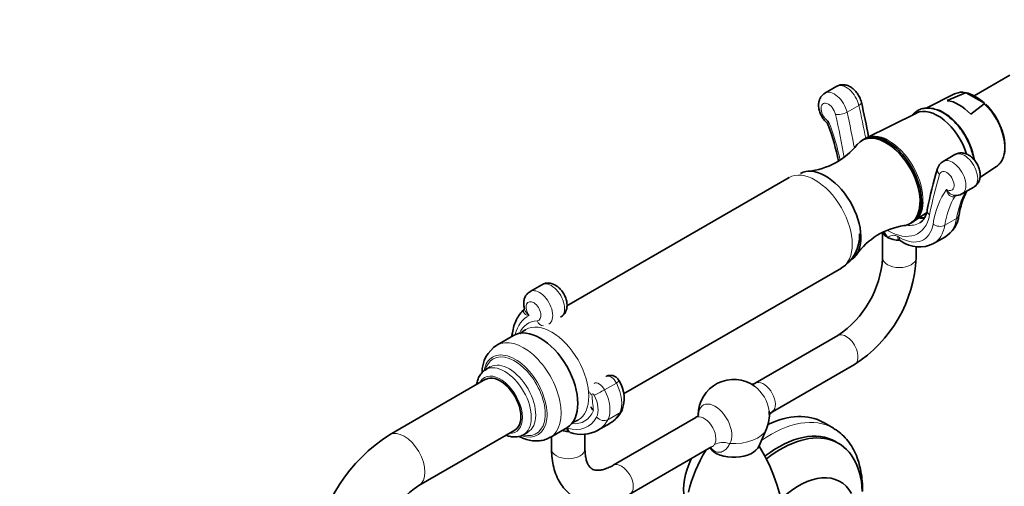
# Model space of a CAD drawing. Units: millimetres. Extents: x 0 to 1478, y 0 to 1758.
# Drawn here: x 906 to 1141, y 359 to 470 of the extents above; entities that cross this region are included whole.
import ezdxf
from ezdxf import colors
from ezdxf.entities.mleader import LeaderData, LeaderLine
from ezdxf.math import Vec2, Vec3

# ---------------------------------------------------------------- set-up
doc = ezdxf.new("R2010")
doc.units = ezdxf.units.MM
doc.layers.add('DV6_Défaut', color=7, linetype='Continuous')
doc.layers.add('Défaut', color=7, linetype='Continuous')

# ---------------------------------------------------------------- blocks, each defined once
blk = doc.blocks.new('_DOT')
at = {"color": 0}
blk.add_line((0, 0), (-1, 0), dxfattribs=at)
at = {"color": 0, "const_width": 0.333}
blk.add_lwpolyline([(-0.1665, 0, 1), (0.1665, 0, 1)], format="xyb", close=True, dxfattribs=at)
blk = doc.blocks.new('SE5')
at = {"layer": 'DV6_Défaut', "color": 7, "linetype": 'Continuous', "lineweight": 35}
for p, q in [((1142.38, 457.16), (1133.89, 452.26)), ((1101, 454.53), (1098.17, 452.9)), ((1129.2, 452.69), (1122.39, 449.3)), ((1127.44, 451.1), (1131.77, 452.97)), ((1131.94, 452.99), (1136.32, 450.46)), ((1136.29, 450.36), (1133.04, 447.87)), ((1120.04, 448.12), (1107.99, 442.12)), ((1107.4, 441.81), (1107.05, 441.61)), ((1129.28, 438.2), (1126.46, 436.57)), ((1135.24, 432.7), (1139.21, 435.34)), ((1089.61, 432.7), (1036.47, 402.02)), ((1130.96, 428.77), (1133.78, 430.41)), ((1119.46, 422.26), (1122.49, 424.26)), ((1118.55, 421.69), (1118.9, 421.9)), ((1111.98, 419.56), (1111.98, 413.48)), ((1116.01, 417.69), (1116.39, 417.47)), ((1124.17, 416.89), (1127, 418.53)), ((1119.98, 413.48), (1119.98, 416.19)), ((1050.03, 380.98), (1102.11, 411.05)), ((1030.47, 407.07), (1027.64, 405.44)), ((1023.69, 394.93), (1019.7, 392.63)), ((1101.25, 394.9), (1081.5, 383.5)), ((1018.14, 387.39), (1017.08, 386.78)), ((1085.66, 376.66), (1105.25, 387.97)), ((1017.02, 384.44), (994.06, 371.18)), ((1067.27, 375.28), (1047.51, 363.87)), ((1001.06, 359.06), (1024.02, 372.31)), ((1032.45, 370.54), (1036.44, 372.84)), ((1043.87, 372.24), (1046.7, 373.87)), ((1082.45, 368.52), (1084.19, 372.56)), ((1100.22, 372.72), (1097.74, 374.15)), ((1026.08, 371.19), (1027.14, 371.8)), ((1032.78, 370.73), (1032.78, 367.76)), ((1036.82, 371.96), (1037.15, 371.77)), ((1040.78, 367.76), (1040.78, 371.33)), ((1051.51, 356.95), (1071.08, 368.25)), ((1101.44, 369.12), (1100.74, 369.53))]:
    blk.add_line(p, q, dxfattribs=at)
at = {"layer": 'DV6_Défaut', "color": 7, "linetype": 'Continuous', "lineweight": 18}
for p, q in [((1103.46, 448.32), (1106.29, 449.95)), ((1129.65, 428.42), (1129.31, 428.23)), ((1126.84, 421.29), (1129.67, 422.93)), ((1115.6, 418.6), (1115.98, 418.38)), ((1045.46, 381.92), (1048.29, 383.55)), ((1046.25, 374.77), (1049.08, 376.4)), ((1036.45, 372.85), (1036.61, 372.76))]:
    blk.add_line(p, q, dxfattribs=at)
at = {"layer": 'DV6_Défaut', "color": 7, "linetype": 'Continuous', "lineweight": 35}
for centre, radius, start, end in [((1130.94, 449.63), 3.48, 75.9107, 115.4912), ((1131.9, 452.58), 0.417, 84.7912, 109.051), ((934.43, 411), 176.97, 10.2206, 12.9641), ((1136.23, 450.44), 0.101, 308.017, 11.9637), ((1126.47, 439.74), 14.61, 28.5492, 45.9201), ((1097.76, 444.92), 1.22, 13.4669, 54.3809), ((1053.08, 427.66), 49.13, 10.5342, 20.9404), ((1092.66, 450.93), 16.77, 275.1096, 321.9353), ((1127.92, 434.02), 2.93, 120.6551, 163.7456), ((1208.48, 408.96), 87.3, 162.756, 169.4428), ((1129.54, 431), 2.61, 261.5204, 302.4219), ((1147.87, 421.15), 17.8, 152.079, 171.8062), ((1123.39, 424.43), 6.89, 300.148, 353.7719), ((1097.35, 418.82), 9.11, 301.3157, 2.478), ((1119.48, 404.56), 16.81, 98.2268, 144.9266), ((1108.47, 417.14), 4.29, 28.4107, 34.5749), ((1120.75, 423.72), 7.62, 235.0925, 296.6111), ((1087.8, 415.06), 24.23, 303.7225, 356.2775), ((1087.94, 414.97), 32.07, 302.6616, 357.3384), ((1023.85, 386.12), 7.69, 122.4128, 180.3961), ((1042.21, 379.9), 7.94, 337.8093, 31.3843), ((1076.38, 375.92), 8.5, 54.0948, 180.0699), ((1043.06, 380.23), 7.31, 300.3748, 332.855), ((1076.38, 375.92), 8.5, 336.678, 5.9052), ((1086.57, 374.74), 2.11, 115.2906, 142.4798), ((1039.96, 379.32), 8.07, 250.2042, 299.3974), ((1015.79, 337.29), 40.26, 122.6574, 171.15), ((1104.92, 346.94), 40.79, 149.8298, 165.0659), ((1044.18, 345.23), 44.77, 338.6933, 31.2324), ((1015.89, 337.25), 26.37, 124.2138, 170.6538)]:
    blk.add_arc(centre, radius, start, end, dxfattribs=at)
at = {"layer": 'DV6_Défaut', "color": 7, "linetype": 'Continuous', "lineweight": 18}
for centre, major_axis, ratio, start_param, end_param in [((1103.25, 450.63), (2.25, -3.9), 0.57735, 1.081961, 3.141593), ((1100.42, 449), (2.25, -3.9), 0.57735, 1.081961, 3.141823), ((1134.03, 443.91), (5.01, -8.68), 0.57735, 2.680887, 3.066691), ((1099.01, 448.19), (1.25, -2.17), 0.57735, 1.081961, 5.507049), ((1104.94, 450.26), (-1.95, -0.45), 0.383425, 2.246091, 3.141164), ((1013.56, 470.77), (68.57, -118.76), 0.57735, 1.017809, 1.081961), ((1134.03, 443.91), (-5.01, 8.68), 0.57735, 3.264541, 5.173095), ((1102.11, 448.62), (-1.95, -0.45), 0.383425, 0.675295, 2.246091), ((1009.31, 468.32), (67.57, -117.03), 0.57735, 0.99656, 1.081961), ((1010.73, 469.14), (68.57, -118.76), 0.57735, 1.01156, 1.081961), ((1076.9, 443.7), (18.2, -31.53), 0.57735, 1.040356, 1.322267), ((1113.52, 432.07), (5.74, -9.94), 0.57735, 0.724728, 2.412234), ((1131.53, 434.3), (2.25, -3.9), 0.57735, 0, 3.141593), ((1128.71, 432.67), (2.25, -3.9), 0.57735, -0.000952, 3.150026), ((1095.86, 421.87), (-6.25, 10.83), 0.57735, 3.141593, 6.283185), ((1216.99, 348.42), (-67.57, 117.03), 0.57735, 0.488836, 0.591989), ((1127.02, 434.24), (1.91, -0.6), 0.720869, 3.141172, 4.126157), ((1127.29, 431.86), (1.25, -2.17), 0.57735, -0.79466, 3.630429), ((1149.4, 401.85), (-18.2, 31.53), 0.57735, 0.248529, 0.614124), ((1153.64, 404.3), (-17.2, 29.8), 0.57735, 0.330969, 0.614124), ((1150.81, 402.67), (-17.2, 29.8), 0.57735, 0.298083, 0.614124), ((1124.63, 424.59), (1.97, -0.37), 0.677555, 3.142095, 4.044299), ((1113.15, 431.86), (-7.25, 12.56), 0.57735, 2.358166, 3.733582), ((1115.98, 427.82), (-5.78, 10.01), 0.57735, 2.356194, 3.755717), ((1114.56, 432.67), (-6.25, 10.83), 0.57735, 2.715901, 3.150657), ((1117.39, 434.3), (-6.25, 10.83), 0.57735, 2.716837, 2.914901), ((1125.44, 422.38), (-1.97, 0.32), 0.667305, 0.887017, 2.457814), ((1120.22, 430.27), (-6.78, 11.74), 0.57735, 3.141593, 3.755717), ((1128.27, 424.01), (-1.97, 0.32), 0.667305, 2.457814, 3.139394), ((1117.39, 428.63), (-6.78, 11.74), 0.57735, 3.141685, 3.755717), ((1117.01, 419.42), (1, 1.73), 0.57735, 2.356194, 3.141593), ((1117.39, 419.2), (1, 1.73), 0.57735, 2.356194, 3.141788), ((1115.98, 413.48), (-4, 0), 0.57735, 6.280879, 6.283185), ((1115.98, 413.48), (-4, 0), 0.57735, 0, 3.138757), ((1032.72, 403.17), (2.25, -3.9), 0.57735, 0, 3.141593), ((1029.89, 401.54), (2.25, -3.9), 0.57735, 0.001032, 3.143849), ((1028.48, 400.72), (-1.25, 2.17), 0.57735, 2.861555, 8.000025), ((1034.93, 385.89), (7.86, -13.62), 0.57735, 3.097302, 3.689888), ((1033.95, 386.13), (-6.75, 11.69), 0.57735, -0.280038, 0.391771), ((1032.86, 385.5), (-6.25, 10.83), 0.57735, 3.140156, 6.279221), ((1030.75, 399.26), (-0.12, 2), 0.78469, 1.943413, 3.141646), ((1026.08, 381.58), (-6.37, 11.04), 0.57735, 3.139642, 6.281296), ((1103.25, 391.44), (2, -3.46), 0.57735, 0, 3.141593), ((1024.09, 380.43), (-5.39, 9.33), 0.57735, 2.556434, 6.283185), ((1024.09, 380.43), (-5.39, 9.33), 0.57735, 0, 0.563893), ((1023.97, 380.37), (-5.16, 8.93), 0.57735, 0, 0.510742), ((1022.64, 379.6), (-4.5, 7.79), 0.57735, 3.133814, 6.271981), ((1023.97, 380.37), (-5.16, 8.93), 0.57735, 2.63858, 6.283185), ((1021.58, 378.99), (-4.5, 7.79), 0.57735, 3.134734, 6.276098), ((1020.52, 378.37), (-3.75, 6.5), 0.57735, 0, 0.367208), ((1020.52, 378.37), (-3.75, 6.5), 0.57735, 2.774385, 6.283185), ((1047, 383.02), (1.2, -2.09), 0.57735, 1.495473, 3.141593), ((1047.22, 383.11), (-1.77, -0.92), 0.061443, 2.187615, 3.141563), ((1083.5, 380.03), (2, -3.46), 0.57735, 0.279178, 3.143845), ((1044.17, 381.38), (1.2, -2.09), 0.57735, 1.495473, 3.13887), ((1044.39, 381.47), (-1.77, -0.92), 0.061443, 0.616819, 2.187615), ((1041.38, 380.22), (3.81, -6.59), 0.57735, 0.345999, 1.495473), ((1044.21, 381.86), (3.81, -6.59), 0.57735, 0.345999, 1.495473), ((1080.86, 378.51), (2.83, -4.91), 0.57735, 0.911738, 2.229854), ((1043.88, 381.53), (2, 0.08), 0.548325, 3.140616, 3.903622), ((1042.75, 380.57), (0.205, -0.355), 0.57735, 1.495473, 3.976079), ((1062.77, 370.14), (-14.38, 24.9), 0.57735, 0.834486, 0.985346), ((1039.96, 379.41), (2.81, -4.86), 0.57735, 0.345999, 1.495473), ((1033.95, 386.13), (-6.75, 11.69), 0.57735, 2.749822, 3.554334), ((1047.8, 377.84), (-1.77, 0.94), 0.768109, 2.694388, 3.141205), ((1071.9, 373.34), (2.83, -4.91), 0.57735, 0.279178, 3.857422), ((1089.06, 373.26), (4.16, -2.77), 0.784884, 2.769989, 3.144037), ((1033.98, 386.11), (-7.48, 12.96), 0.57735, 2.607584, 3.487592), ((1044.97, 376.2), (-1.77, 0.94), 0.768109, 1.123592, 2.694388), ((1035.39, 386.93), (-8.48, 14.69), 0.57735, 3.146805, 3.487592), ((1038.22, 388.56), (-8.48, 14.69), 0.57735, 3.141593, 3.487592), ((1069.27, 371.82), (2, -3.46), 0.57735, 0.279178, 3.141593), ((1085.22, 346.74), (-15, -25.98), 0.57735, 3.141593, 4.031609), ((997.56, 365.12), (-3.5, 6.06), 0.57735, 3.141803, 6.283185), ((1037.82, 373.69), (1, 1.73), 0.57735, 2.389053, 3.141593), ((1076.38, 373.68), (-8.04, 0), 0.57735, 1.449223, 2.897641), ((997.56, 365.12), (-3.5, 6.06), 0.57735, 0, 0.000594), ((1036.78, 367.76), (4, 0), 0.57735, 3.141593, 6.283185), ((1074.83, 365.04), (-4.16, 2.77), 0.784884, 5.070513, 5.911582), ((1049.51, 360.41), (-2, 3.46), 0.57735, 3.141777, 6.278934)]:
    blk.add_ellipse(centre, major_axis=major_axis, ratio=ratio, start_param=start_param, end_param=end_param, dxfattribs=at)
at = {"layer": 'DV6_Défaut', "color": 7, "linetype": 'Continuous', "lineweight": 35}
for centre, major_axis, start_param, end_param in [((1134.03, 443.91), (5.01, -8.68), 3.066691, 3.10623), ((1134.13, 443.97), (-5, 8.65), 5.182307, 5.813267), ((1130.24, 441.72), (-5.15, 8.91), 5.10308, 5.892495), ((1125.17, 438.8), (5.33, -9.22), 1.200378, 3.10623), ((1126.58, 439.61), (-5.27, 9.14), 4.110086, 5.729675), ((1113.15, 431.86), (5.75, -9.96), 0, 3.141593), ((1113.52, 432.07), (5.74, -9.94), 2.412234, 3.13855), ((1112.8, 431.65), (5.75, -9.96), 0, 3.372323), ((1098.3, 423.28), (6, -10.39), 0.046032, 3.136005), ((1134.03, 443.91), (-5.01, 8.68), 3.176955, 3.264541), ((1113.52, 432.07), (5.74, -9.94), 0.003043, 0.724728), ((1112.8, 431.65), (5.75, -9.96), 6.053031, 6.283185), ((1115.98, 420.02), (4, 0), 3.499441, 3.926991), ((1115.98, 420.02), (-4, 0), 0.785398, 1.575406), ((1120.22, 430.27), (-6.78, 11.74), 3.126549, 3.141593), ((1030.06, 383.89), (-6.37, 11.04), 3.141593, 6.283185), ((1020.52, 378.37), (3.5, -6.06), 0, 3.141593), ((1082.74, 348.16), (-15, -25.98), 3.141593, 3.841214), ((1080.86, 378.51), (2.83, -4.91), 0.88951, 0.911738), ((1036.78, 374.29), (-4, 0), 1.177846, 1.575406), ((1085.22, 346.74), (-15, -25.98), 3.13413, 3.141593), ((1086.99, 345.72), (-13.75, -23.82), 3.141593, 4.087402), ((1087.69, 345.31), (-13.75, -23.82), 2.408218, 4.106829), ((1076.38, 369.39), (-6.25, 0), 0.40135, 2.897641), ((1073.55, 363.27), (6.5, 11.26), 1.708675, 2.550181), ((1091.94, 342.86), (-9.87, -17.1), 2.80255, 4.23627)]:
    blk.add_ellipse(centre, major_axis=major_axis, ratio=0.57735, start_param=start_param, end_param=end_param, dxfattribs=at)
for points, knots in [([(1106.89, 450.7), (1106.83, 450.93), (1106.69, 451.46), (1106.26, 452.39), (1105.58, 453.33), (1104.77, 454.11), (1103.88, 454.64), (1102.97, 454.92), (1102.08, 454.93), (1101.39, 454.77), (1101.1, 454.56), (1101.02, 454.51)], [0, 0, 0, 0, 0.078279, 0.213825, 0.350477, 0.491294, 0.621106, 0.741344, 0.854784, 0.965665, 1, 1, 1, 1]), ([(1098.19, 452.87), (1097.98, 452.75), (1097.57, 452.5), (1097.07, 451.84), (1096.74, 451.03), (1096.62, 450.13), (1096.7, 449.14), (1097.01, 448.09), (1097.53, 447.08), (1098.06, 446.32), (1098.41, 446.03), (1098.51, 445.95)], [0, 0, 0, 0, 0.085977, 0.198517, 0.308985, 0.424373, 0.549411, 0.683262, 0.81956, 0.957944, 1, 1, 1, 1]), ([(1133.79, 437.04), (1133.76, 437.21), (1133.63, 437.92), (1133.3, 439.18), (1132.67, 440.83), (1131.87, 442.44), (1130.91, 443.96), (1129.82, 445.35), (1128.63, 446.59), (1127.36, 447.64), (1126.04, 448.47), (1124.69, 449.04), (1123.37, 449.34), (1122.09, 449.35), (1120.93, 449.05), (1119.93, 448.49), (1119.39, 447.97), (1119.16, 447.69)], [0, 0, 0, 0, 0.02192, 0.092709, 0.163333, 0.233843, 0.304332, 0.374892, 0.445615, 0.516612, 0.587974, 0.659703, 0.73141, 0.80213, 0.870759, 0.93714, 1, 1, 1, 1]), ([(1139.63, 435.71), (1139.75, 435.8), (1140.11, 436.08), (1140.59, 436.85), (1141.02, 437.93), (1141.25, 439.21), (1141.26, 440.62), (1141.06, 442.14), (1140.66, 443.7), (1140.06, 445.28), (1139.58, 446.19), (1139.3, 446.72)], [0, 0, 0, 0, 0.045266, 0.161225, 0.278904, 0.39878, 0.520015, 0.641661, 0.763194, 0.884557, 1, 1, 1, 1]), ([(1133.77, 430.43), (1134, 430.57), (1134.43, 430.84), (1134.92, 431.53), (1135.23, 432.34), (1135.34, 433.25), (1135.24, 434.25), (1134.92, 435.3), (1134.38, 436.32), (1133.66, 437.24), (1132.81, 437.96), (1131.9, 438.42), (1130.98, 438.62), (1130.11, 438.55), (1129.49, 438.37), (1129.27, 438.19), (1129.25, 438.17)], [0, 0, 0, 0, 0.059413, 0.129852, 0.199368, 0.272277, 0.351367, 0.43577, 0.521483, 0.608626, 0.698934, 0.779585, 0.854163, 0.925342, 0.995472, 1, 1, 1, 1]), ([(1122.66, 424.96), (1122.61, 424.73), (1122.49, 424.18), (1122.17, 423.33), (1121.69, 422.57), (1121.24, 422.1), (1120.94, 421.94), (1120.84, 421.89)], [0, 0, 0, 0, 0.128879, 0.377404, 0.628984, 0.892269, 1, 1, 1, 1]), ([(1122.03, 423.07), (1121.86, 423.07), (1121.51, 423.08), (1121.12, 423.14), (1120.92, 423.18)], [0, 0, 0, 0, 0.509612, 1, 1, 1, 1]), ([(1115.96, 417.72), (1115.96, 417.72), (1115.96, 417.72), (1116.01, 417.69), (1116.02, 417.68)], [0, 0, 0, 0, 0.811586, 1, 1, 1, 1]), ([(1034.96, 399.32), (1035.1, 399.39), (1035.47, 399.58), (1035.96, 400.17), (1036.34, 400.94), (1036.51, 401.83), (1036.48, 402.8), (1036.23, 403.83), (1035.75, 404.87), (1035.09, 405.83), (1034.28, 406.62), (1033.4, 407.16), (1032.49, 407.45), (1031.6, 407.47), (1030.88, 407.32), (1030.57, 407.1), (1030.48, 407.03)], [0, 0, 0, 0, 0.036158, 0.108089, 0.177559, 0.249183, 0.3264, 0.409706, 0.495395, 0.58212, 0.671403, 0.754097, 0.830787, 0.902996, 0.97347, 1, 1, 1, 1]), ([(1027.65, 405.4), (1027.45, 405.29), (1027.05, 405.06), (1026.56, 404.41), (1026.22, 403.61), (1026.1, 402.72), (1026.14, 401.89), (1026.28, 401.42), (1026.34, 401.23)], [0, 0, 0, 0, 0.130188, 0.315706, 0.497239, 0.686406, 0.891235, 1, 1, 1, 1]), ([(1026.32, 401.21), (1026.27, 401.17), (1025.85, 400.86), (1025.16, 400.01), (1024.36, 398.73), (1023.76, 397.22), (1023.45, 395.86), (1023.33, 395.01), (1023.3, 394.74)], [0, 0, 0, 0, 0.026801, 0.238378, 0.452611, 0.67209, 0.897461, 1, 1, 1, 1]), ([(1026.66, 396.35), (1026.63, 396.33), (1026.16, 396.12), (1025.68, 395.73), (1025.26, 395.35), (1025.23, 395.32)], [0, 0, 0, 0, 0.047783, 0.923568, 1, 1, 1, 1]), ([(1017.14, 386.77), (1016.97, 386.69), (1016.53, 386.47), (1015.89, 385.8), (1015.3, 384.86), (1015, 383.98), (1014.89, 383.4), (1014.86, 383.22)], [0, 0, 0, 0, 0.118742, 0.371784, 0.624717, 0.886194, 1, 1, 1, 1]), ([(1048.99, 384.03), (1048.87, 384.22), (1048.64, 384.59), (1048.09, 385.07), (1047.41, 385.36), (1046.69, 385.41), (1046.1, 385.3), (1045.86, 385.12), (1045.81, 385.08)], [0, 0, 0, 0, 0.162687, 0.368263, 0.557488, 0.749568, 0.947211, 1, 1, 1, 1]), ([(1081.49, 383.51), (1081.46, 383.48), (1081.28, 383.35), (1080.85, 383.25), (1080.58, 383.25), (1080.54, 383.26), (1080.54, 383.26)], [0, 0, 0, 0, 0.072125, 0.494918, 0.829689, 1, 1, 1, 1]), ([(1042.84, 376.99), (1042.66, 377.11), (1042.5, 377.26), (1042.31, 377.55), (1042.25, 377.69), (1042.23, 377.83)], [0, 0, 0, 0, 0.55265, 0.55265, 1, 1, 1, 1]), ([(1037.69, 374.03), (1037.69, 374.03), (1038.17, 374.2), (1038.59, 374.41), (1039.09, 374.67)], [0, 0, 0, 0, 0.008425, 1, 1, 1, 1]), ([(1067.95, 375.99), (1067.95, 375.99), (1067.92, 375.9), (1067.69, 375.57), (1067.42, 375.39), (1067.25, 375.29)], [0, 0, 0, 0, 0.295813, 0.65333, 1, 1, 1, 1]), ([(1036.61, 372.76), (1036.63, 372.53), (1036.69, 372.32), (1036.88, 371.99), (1037, 371.86), (1037.15, 371.77), (1037.15, 371.77), (1037.15, 371.77)], [0, 0, 0, 0, 0.498625, 0.498625, 0.997249, 0.997249, 1, 1, 1, 1]), ([(1107.16, 357.64), (1107.17, 358.25), (1107.14, 359.68), (1106.92, 361.85), (1106.44, 364.11), (1105.74, 366.2), (1104.82, 368.09), (1103.69, 369.77), (1102.37, 371.17), (1101.21, 372.14), (1100.53, 372.51), (1100.33, 372.61)], [0, 0, 0, 0, 0.091354, 0.218723, 0.346013, 0.472732, 0.598227, 0.721825, 0.843124, 0.962243, 1, 1, 1, 1]), ([(1021.89, 371.05), (1022.14, 370.96), (1022.77, 370.75), (1023.78, 370.6), (1024.88, 370.7), (1025.67, 370.92), (1026, 371.16), (1026.03, 371.18)], [0, 0, 0, 0, 0.175613, 0.442006, 0.696706, 0.970418, 1, 1, 1, 1]), ([(1025.03, 370.78), (1025.49, 370.54), (1026.42, 370.13), (1027.83, 369.76), (1029.24, 369.64), (1030.6, 369.79), (1031.71, 370.12), (1032.24, 370.45), (1032.42, 370.56)], [0, 0, 0, 0, 0.188717, 0.37878, 0.560671, 0.735476, 0.924119, 1, 1, 1, 1]), ([(1036.76, 371.99), (1036.76, 372), (1036.77, 371.99), (1036.81, 371.96), (1036.82, 371.95)], [0, 0, 0, 0, 0.811586, 1, 1, 1, 1]), ([(1032.78, 367.76), (1032.79, 367.31), (1032.81, 366.24), (1033.04, 364.36), (1033.55, 362.35), (1034.32, 360.49), (1035.33, 358.85), (1036.54, 357.47), (1037.93, 356.36), (1039.45, 355.52), (1041.08, 354.96), (1042.79, 354.68), (1044.56, 354.66), (1046.39, 354.9), (1048.26, 355.41), (1050.01, 356.13), (1051.02, 356.67), (1051.51, 356.95)], [0, 0, 0, 0, 0.040849, 0.116646, 0.192316, 0.266706, 0.338906, 0.408501, 0.475754, 0.54142, 0.606434, 0.671548, 0.737725, 0.805706, 0.875852, 0.948024, 1, 1, 1, 1]), ([(1047.51, 363.87), (1047.27, 363.74), (1046.69, 363.42), (1045.7, 363.01), (1044.69, 362.74), (1043.84, 362.65), (1043.17, 362.72), (1042.63, 362.89), (1042.2, 363.17), (1041.78, 363.63), (1041.4, 364.28), (1041.08, 365.15), (1040.85, 366.23), (1040.79, 367.2), (1040.78, 367.68), (1040.78, 367.76)], [0, 0, 0, 0, 0.043077, 0.124874, 0.206396, 0.288454, 0.373156, 0.46513, 0.575304, 0.665466, 0.747804, 0.826612, 0.910353, 0.988139, 1, 1, 1, 1]), ([(1071.09, 368.25), (1071.12, 368.27), (1071.15, 368.28), (1071.16, 368.29), (1071.16, 368.29)], [0, 0, 0, 0, 0.873846, 1, 1, 1, 1])]:
    blk.add_open_spline(points, degree=3, knots=knots, dxfattribs=at)
at = {"layer": 'DV6_Défaut', "color": 7, "linetype": 'Continuous', "lineweight": 18}
for points, knots in [([(1098.49, 445.94), (1098.49, 445.93), (1098.5, 445.93), (1098.55, 445.94), (1098.59, 445.96), (1098.73, 446.01), (1098.87, 446.07), (1099.02, 446.13)], [0, 0, 0, 0, 0.2000224, 0.2000224, 0.4666816, 0.4666816, 1, 1, 1, 1]), ([(1099.02, 446.13), (1099, 446.02), (1098.99, 445.91), (1098.96, 445.72), (1098.95, 445.63), (1098.93, 445.41), (1098.94, 445.29), (1098.97, 445.21)], [0, 0, 0, 0, 0.2719248, 0.2719248, 0.5438497, 0.5438497, 1, 1, 1, 1]), ([(1127.28, 429.82), (1127.43, 429.57), (1127.61, 429.34), (1127.91, 429.02), (1128.02, 428.93), (1128.25, 428.75), (1128.37, 428.68), (1128.63, 428.55), (1128.76, 428.5), (1128.98, 428.44), (1129.07, 428.42), (1129.16, 428.41)], [0, 0, 0, 0, 0.35043, 0.35043, 0.525645, 0.525645, 0.70086, 0.70086, 0.876075, 0.876075, 1, 1, 1, 1]), ([(1129.31, 428.23), (1129.2, 428.17), (1129.09, 428.13), (1128.85, 428.08), (1128.73, 428.08), (1128.38, 428.14), (1128.16, 428.26), (1127.78, 428.6), (1127.63, 428.81), (1127.45, 429.17), (1127.4, 429.29), (1127.32, 429.55), (1127.3, 429.69), (1127.28, 429.82)], [0, 0, 0, 0, 0.125, 0.125, 0.25, 0.25, 0.5, 0.5, 0.75, 0.75, 0.875, 0.875, 1, 1, 1, 1]), ([(1112.33, 419.73), (1112.43, 419.58), (1112.53, 419.42), (1112.81, 418.98), (1112.98, 418.68), (1113.15, 418.38)], [0, 0, 0, 0, 0.347991, 0.347991, 1, 1, 1, 1]), ([(1113.15, 418.38), (1113.32, 418.48), (1113.49, 418.58), (1113.85, 418.75), (1114.04, 418.82), (1114.44, 418.89), (1114.66, 418.9), (1115.12, 418.83), (1115.35, 418.74), (1115.6, 418.6)], [0, 0, 0, 0, 0.25, 0.25, 0.5, 0.5, 0.75, 0.75, 1, 1, 1, 1]), ([(1027.42, 399.7), (1027.18, 399.73), (1026.94, 399.8), (1026.63, 399.94), (1026.53, 399.99), (1026.35, 400.12), (1026.27, 400.19), (1026.14, 400.34), (1026.09, 400.43), (1026.04, 400.61), (1026.03, 400.71), (1026.07, 400.91), (1026.12, 401.01), (1026.27, 401.2), (1026.38, 401.28), (1026.51, 401.36)], [0, 0, 0, 0, 0.25, 0.25, 0.375, 0.375, 0.5, 0.5, 0.625, 0.625, 0.75, 0.75, 0.875, 0.875, 1, 1, 1, 1]), ([(1026.31, 401.23), (1026.32, 401.2), (1026.33, 401.18), (1026.38, 401.02), (1026.44, 400.89), (1026.59, 400.62), (1026.68, 400.5), (1026.96, 400.13), (1027.19, 399.9), (1027.42, 399.7)], [0, 0, 0, 0, 0.041354, 0.041354, 0.281015, 0.281015, 0.520677, 0.520677, 1, 1, 1, 1]), ([(1085.97, 377.02), (1085.9, 376.92), (1085.85, 376.85), (1085.75, 376.73), (1085.7, 376.69), (1085.66, 376.66), (1085.65, 376.66), (1085.65, 376.66)], [0, 0, 0, 0, 0.484745, 0.484745, 0.96949, 0.96949, 1, 1, 1, 1]), ([(1075.4, 369.07), (1075.28, 368.74), (1075.1, 368.43), (1074.78, 368), (1074.66, 367.86), (1074.4, 367.61), (1074.25, 367.49), (1073.95, 367.29), (1073.78, 367.2), (1073.44, 367.06), (1073.25, 367.01), (1072.96, 366.97), (1072.86, 366.97), (1072.66, 366.98), (1072.55, 366.99), (1072.24, 367.05), (1072.03, 367.14), (1071.6, 367.38), (1071.39, 367.54), (1071.11, 367.82), (1071.02, 367.91), (1070.94, 368.01)], [0, 0, 0, 0, 0.21147, 0.21147, 0.317205, 0.317205, 0.42294, 0.42294, 0.528675, 0.528675, 0.63441, 0.63441, 0.687277, 0.687277, 0.740145, 0.740145, 0.84588, 0.84588, 0.951615, 0.951615, 1, 1, 1, 1]), ([(1071.1, 368.26), (1071.11, 368.26), (1071.12, 368.27), (1071.26, 368.35), (1071.38, 368.43), (1071.59, 368.61), (1071.67, 368.71), (1071.74, 368.8)], [0, 0, 0, 0, 0.034663, 0.034663, 0.517331, 0.517331, 1, 1, 1, 1])]:
    blk.add_open_spline(points, degree=3, knots=knots, dxfattribs=at)

msp = doc.modelspace()

# ---------------------------------------------------------------- block references
at = {"layer": 'Défaut'}
msp.add_blockref('SE5', (0, 0), dxfattribs=at)

# ---------------------------------------------------------------- leaders
at = {"layer": 'Défaut', "color": 7, "linetype": 'Continuous', "lineweight": 18}
ml = msp.add_multileader_mtext('Standard', dxfattribs=at)
ml.set_content('{\\pxsm0.9;\\fSolid Edge ISO|b1||i0||c0|p34;\\W1.;02/04/2020\\P}', color=256)
ml.set_leader_properties()
ml.set_arrow_properties(name='DOT')
ml.build(insert=Vec2(0, 0))
ml.multileader.update_dxf_attribs({"leader_type": 0, "dogleg_length": 0, "arrow_head_size": 12})
ctx = ml.context
ctx.base_point, ctx.char_height, ctx.arrow_head_size, ctx.landing_gap_size = Vec3(1390.41, 1750.71), 12, 12, 4.2
notes = []
notes.append((ctx, [(0, (0, 0, 0), (0, 0), (1, 0), 1, [])]))
ctx.mtext.insert = Vec3(1392.41, 1756.83)
for ctx, leaders in notes:
    for number, flags, end, landing, length, lines in leaders:
        leader = LeaderData()
        leader.index, (leader.has_last_leader_line, leader.has_dogleg_vector, leader.attachment_direction) = number, flags
        leader.last_leader_point, leader.dogleg_vector, leader.dogleg_length = Vec3(end), Vec3(landing), length
        for number, points, colour, breaks in lines:
            line = LeaderLine()
            line.index, line.vertices, line.color, line.breaks = number, Vec3.list(points), colors.encode_raw_color(colour), breaks
            leader.lines.append(line)
        ctx.leaders.append(leader)

doc.saveas('drawing.dxf')
